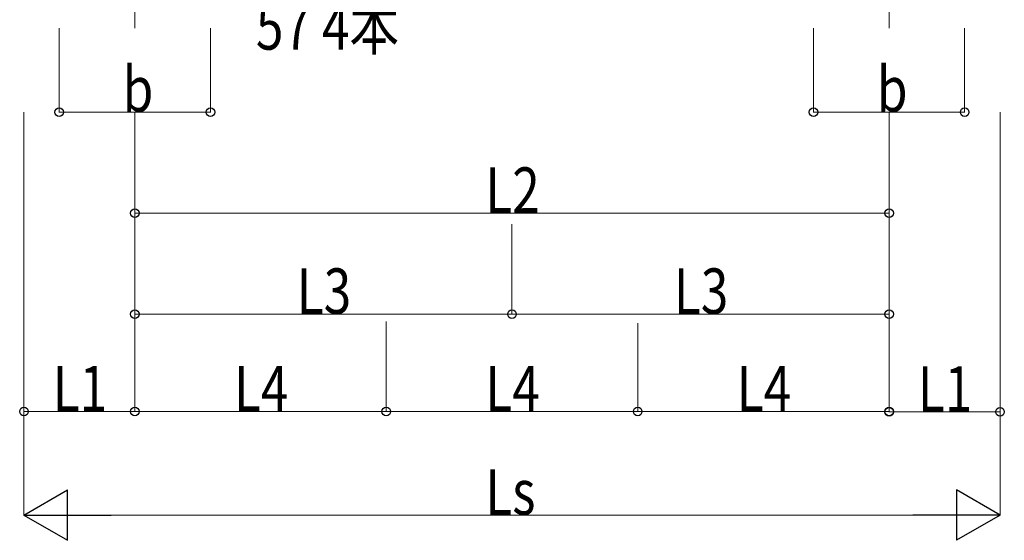
# Model space of a CAD drawing. Units: millimetres. Extents: x 0 to 33640, y 0 to 23760.
# Drawn here: x 7042 to 9972, y 3925 to 5474 of the extents above; entities that cross this region are included whole.
import ezdxf

# ---------------------------------------------------------------- set-up
doc = ezdxf.new("R2010")
doc.units = ezdxf.units.MM
doc.linetypes.add('YCENTER_1', pattern=[13, 10, -1, 1, -1])
doc.layers.add('YKK_12', color=2, linetype='Continuous', lineweight=13)
doc.layers.add('YKK_D', color=6, linetype='Continuous', lineweight=13)
doc.styles.add('text-b', font='extslim2.shx', dxfattribs={"width": 0.8, "bigfont": 'extfont2.shx'})

msp = doc.modelspace()

# ---------------------------------------------------------------- linework, layer by layer
at = {"layer": 'YKK_12', "linetype": 'YCENTER_1', "ltscale": 20}
for p, q in [((7385.1, 8494.5), (7385.1, 5448.9)), ((9629.1, 8494.5), (9629.1, 5448.9))]:
    msp.add_line(p, q, dxfattribs=at)
at = {"layer": 'YKK_D'}
for p, q in [((7159.9, 5448.9), (7159.9, 5197.9)), ((7609.9, 5448.9), (7609.9, 5197.9)), ((9403.9, 5448.9), (9403.9, 5197.9)), ((9853.9, 5448.9), (9853.9, 5197.9)), ((7055.1, 5198.9), (7055.1, 4306.9)), ((7055.1, 5198.9), (7055.1, 3998.9)), ((7159.9, 5198.9), (7609.9, 5198.9)), ((7385.1, 5198.9), (7385.1, 4306.9)), ((7385.1, 5198.9), (7385.1, 4897.4)), ((7385.1, 5198.9), (7385.1, 4596.9)), ((7385.1, 5198.9), (7385.1, 4306.9)), ((9403.9, 5198.9), (9853.9, 5198.9)), ((9629.1, 5198.9), (9629.1, 4897.4)), ((9629.1, 5198.9), (9629.1, 4305.9)), ((9629.1, 5198.9), (9629.1, 4596.9)), ((9629.1, 5198.9), (9629.1, 4306.9)), ((9959.1, 5198.9), (9959.1, 4305.9)), ((9959.1, 5198.9), (9959.1, 3998.9)), ((7385.1, 4898.4), (9629.1, 4898.4)), ((8507.1, 4865.9), (8507.1, 4596.9)), ((8507.1, 4865.9), (8507.1, 4596.9)), ((7385.1, 4597.9), (8507.1, 4597.9)), ((8133.1, 4575.9), (8133.1, 4306.9)), ((8133.1, 4575.9), (8133.1, 4306.9)), ((8507.1, 4597.9), (9629.1, 4597.9)), ((8881.1, 4570.7), (8881.1, 4306.9)), ((8881.1, 4570.7), (8881.1, 4306.9)), ((7055.1, 4307.9), (7385.1, 4307.9)), ((7385.1, 4307.9), (8133.1, 4307.9)), ((8133.1, 4307.9), (8881.1, 4307.9)), ((8881.1, 4307.9), (9629.1, 4307.9)), ((9959.1, 4306.9), (9629.1, 4306.9)), ((7205.1, 3999.9), (9809.1, 3999.9))]:
    msp.add_line(p, q, dxfattribs=at)
at = {"layer": 'YKK_D', "lineweight": -2}
for p, q in [((7055.1, 3999.9), (7185, 4074.9)), ((7185, 3924.9), (7185, 4074.9)), ((9959.1, 3999.9), (9829.2, 4074.9)), ((9829.2, 4074.9), (9829.2, 3924.9)), ((7055.1, 3999.9), (7185, 3924.9)), ((7055.1, 3999.9), (7314.9, 3999.9)), ((9959.1, 3999.9), (9699.3, 3999.9)), ((9959.1, 3999.9), (9829.2, 3924.9))]:
    msp.add_line(p, q, dxfattribs=at)
at = {"layer": 'YKK_D', "linetype": 'ByBlock', "lineweight": -2}
for centre in [(7159.9, 5198.9), (7609.9, 5198.9), (9403.9, 5198.9), (9853.9, 5198.9), (7385.1, 4898.4), (9629.1, 4898.4), (7385.1, 4597.9), (8507.1, 4597.9), (8507.1, 4597.9), (9629.1, 4597.9), (7055.1, 4307.9), (7385.1, 4307.9), (7385.1, 4307.9), (8133.1, 4307.9), (8133.1, 4307.9), (8881.1, 4307.9), (8881.1, 4307.9), (9629.1, 4307.9), (9629.1, 4306.9), (9959.1, 4306.9)]:
    msp.add_circle(centre, 12.8, dxfattribs=at)

# ---------------------------------------------------------------- texts
at = {"layer": 'YKK_D', "style": 'text-b', "width": 0.8}
for s, p in [('57 4本', (7745.2, 5384.8)), ('b', (7348.9, 5199.9)), ('b', (9592.9, 5199.9)), ('L2', (8427.9, 4899.4)), ('L3', (7866.9, 4598.9)), ('L3', (8988.9, 4598.9)), ('L1', (7140.9, 4308.9)), ('L4', (7679.9, 4308.9)), ('L4', (8427.9, 4308.9)), ('L4', (9175.9, 4308.9)), ('L1', (9714.9, 4307.9)), ('Ls', (8427.9, 4000.9))]:
    msp.add_text(s, height=135, dxfattribs=at).set_placement(p)

doc.saveas('drawing.dxf')
